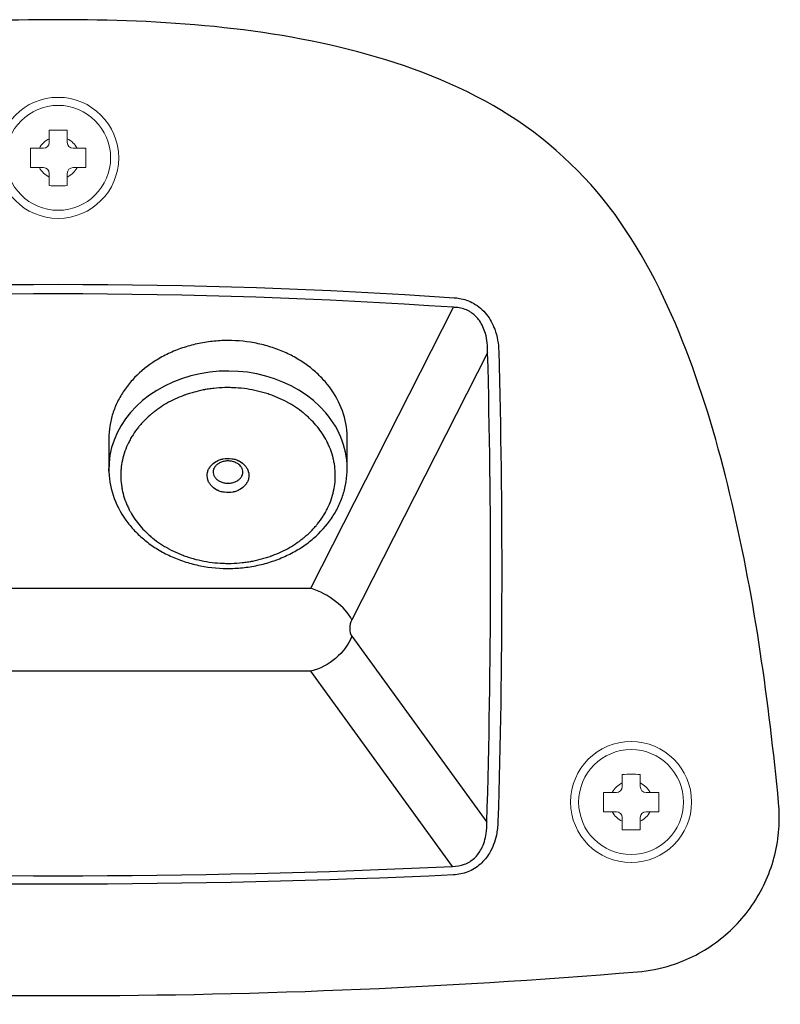
# Model space of a CAD drawing. Units: millimetres. Extents: x -24 to 1237, y -153 to 813.
# Drawn here: x 1173 to 1237, y 370 to 453 of the extents above; entities that cross this region are included whole.
import ezdxf

# ---------------------------------------------------------------- set-up
doc = ezdxf.new("R2010")
doc.units = ezdxf.units.MM
doc.layers.add('01_DIBUJO PRINCIPAL', color=7, linetype='Continuous', lineweight=30)
doc.layers.add('02_DIBUJO SECUNDARIO', color=7, linetype='Continuous', lineweight=5)

msp = doc.modelspace()

# ---------------------------------------------------------------- linework, layer by layer
at = {"layer": '01_DIBUJO PRINCIPAL'}
for p, q in [((1197.504, 405.033), (1209.474, 428.563)), ((1212.326, 424.759), (1200.946, 402.389)), ((1155.178, 405.033), (1197.504, 405.033)), ((1200.946, 400.998), (1212.26, 385.425)), ((1197.504, 398.077), (1155.178, 398.077)), ((1209.391, 381.716), (1197.504, 398.077))]:
    msp.add_line(p, q, dxfattribs=at)
for points, knots in [([(1236.71, 387.048), (1236.851, 385.591), (1236.739, 384.092), (1236.387, 382.676), (1236.036, 381.261), (1235.434, 379.888), (1234.632, 378.672), (1233.827, 377.449), (1232.797, 376.35), (1231.628, 375.466), (1230.459, 374.582), (1229.118, 373.888), (1227.716, 373.445), (1226.799, 373.156), (1225.843, 372.967), (1224.883, 372.888), (1191.969, 370.162), (1158.641, 370.221), (1125.75, 373.061), (1124.519, 373.168), (1123.292, 373.489), (1122.17, 373.998), (1121.049, 374.506), (1120.002, 375.214), (1119.114, 376.064), (1118.222, 376.919), (1117.466, 377.941), (1116.909, 379.045), (1116.35, 380.152), (1115.977, 381.373), (1115.821, 382.606), (1115.723, 383.382), (1115.708, 384.174), (1115.778, 384.956), (1116.557, 393.697), (1117.679, 402.336), (1119.565, 410.803), (1121.451, 419.271), (1123.95, 427.78), (1128.806, 435.075), (1131.234, 438.723), (1134.334, 441.874), (1138.017, 444.308), (1141.699, 446.742), (1145.831, 448.45), (1150.103, 449.663), (1158.648, 452.091), (1167.486, 452.664), (1176.341, 452.664), (1185.076, 452.664), (1193.89, 452.077), (1202.24, 449.759), (1206.415, 448.6), (1210.54, 446.944), (1214.184, 444.62), (1217.828, 442.297), (1221.019, 439.203), (1223.467, 435.678), (1225.915, 432.152), (1227.757, 428.194), (1229.236, 424.233), (1230.714, 420.273), (1231.858, 416.23), (1232.814, 412.136), (1234.725, 403.948), (1235.89, 395.558), (1236.71, 387.048)], [0, 0, 0, 0, 1, 1, 1, 2, 2, 2, 3, 3, 3, 4, 4, 4, 5, 5, 5, 6, 6, 6, 7, 7, 7, 8, 8, 8, 9, 9, 9, 10, 10, 10, 11, 11, 11, 12, 12, 12, 13, 13, 13, 14, 14, 14, 15, 15, 15, 16, 16, 16, 17, 17, 17, 18, 18, 18, 19, 19, 19, 20, 20, 20, 21, 21, 21, 22, 22, 22, 22]), ([(1209.536, 429.366), (1209.68, 429.356), (1209.825, 429.338), (1209.967, 429.313), (1210.373, 429.242), (1210.774, 429.103), (1211.134, 428.902), (1211.557, 428.668), (1211.936, 428.34), (1212.235, 427.965), (1212.532, 427.592), (1212.762, 427.163), (1212.923, 426.719), (1213.136, 426.134), (1213.238, 425.508), (1213.255, 424.889)], [0, 0, 0, 0, 1, 1, 1, 2, 2, 2, 3, 3, 3, 4, 4, 4, 5, 5, 5, 5]), ([(1212.326, 424.759), (1212.342, 425.301), (1212.291, 425.855), (1212.141, 426.377), (1212.032, 426.758), (1211.865, 427.131), (1211.634, 427.454), (1211.462, 427.695), (1211.248, 427.914), (1211.006, 428.086), (1210.931, 428.139), (1210.852, 428.189), (1210.771, 428.234), (1210.483, 428.394), (1210.156, 428.497), (1209.828, 428.539), (1209.711, 428.554), (1209.592, 428.562), (1209.474, 428.563)], [0, 0, 0, 0, 1, 1, 1, 2, 2, 2, 3, 3, 3, 4, 4, 4, 5, 5, 5, 6, 6, 6, 6]), ([(1200.561, 415.044), (1200.561, 415.884), (1200.561, 416.724), (1200.561, 417.564), (1200.561, 417.713), (1200.557, 417.861), (1200.547, 418.01), (1200.499, 418.74), (1200.337, 419.444), (1200.059, 420.138), (1199.781, 420.833), (1199.378, 421.514), (1198.886, 422.121), (1198.767, 422.268), (1198.648, 422.406), (1198.518, 422.547), (1198.388, 422.687), (1198.259, 422.818), (1198.118, 422.951), (1197.836, 423.218), (1197.558, 423.45), (1197.238, 423.687), (1196.917, 423.923), (1196.602, 424.127), (1196.248, 424.328), (1195.895, 424.528), (1195.546, 424.701), (1195.164, 424.863), (1194.784, 425.025), (1194.405, 425.162), (1194.002, 425.283), (1193.601, 425.404), (1193.197, 425.501), (1192.78, 425.579), (1191.948, 425.734), (1191.073, 425.802), (1190.221, 425.777), (1189.796, 425.765), (1189.357, 425.728), (1188.937, 425.671), (1188.518, 425.614), (1188.082, 425.53), (1187.676, 425.429), (1187.27, 425.328), (1186.844, 425.196), (1186.457, 425.052), (1186.071, 424.908), (1185.663, 424.729), (1185.303, 424.545), (1185.122, 424.453), (1184.942, 424.354), (1184.769, 424.252), (1184.596, 424.151), (1184.431, 424.047), (1184.266, 423.937), (1183.625, 423.507), (1183.056, 423.019), (1182.561, 422.472), (1182.311, 422.195), (1182.078, 421.9), (1181.872, 421.599), (1181.666, 421.299), (1181.478, 420.977), (1181.32, 420.657), (1181.162, 420.337), (1181.023, 419.995), (1180.916, 419.66), (1180.808, 419.324), (1180.724, 418.968), (1180.669, 418.623), (1180.614, 418.276), (1180.586, 417.914), (1180.586, 417.564), (1180.586, 416.724), (1180.586, 415.884), (1180.586, 415.044)], [0, 0, 0, 0, 1, 1, 1, 2, 2, 2, 3, 3, 3, 4, 4, 4, 5, 5, 5, 6, 6, 6, 7, 7, 7, 8, 8, 8, 9, 9, 9, 10, 10, 10, 11, 11, 11, 12, 12, 12, 13, 13, 13, 14, 14, 14, 15, 15, 15, 16, 16, 16, 17, 17, 17, 18, 18, 18, 19, 19, 19, 20, 20, 20, 21, 21, 21, 22, 22, 22, 23, 23, 23, 24, 24, 24, 25, 25, 25, 25]), ([(1200.556, 414.773), (1200.627, 416.54), (1199.998, 418.279), (1198.761, 419.729), (1196.237, 422.69), (1191.641, 423.944), (1187.452, 422.816), (1183.264, 421.687), (1180.475, 418.442), (1180.589, 414.832), (1180.589, 414.832), (1180.586, 415.044), (1180.586, 415.044), (1180.586, 414.952), (1180.588, 414.86), (1180.591, 414.767), (1180.621, 414.011), (1180.769, 413.278), (1181.036, 412.558), (1181.303, 411.836), (1181.698, 411.13), (1182.184, 410.5), (1182.302, 410.347), (1182.424, 410.2), (1182.553, 410.055), (1182.681, 409.91), (1182.809, 409.774), (1182.949, 409.637), (1183.229, 409.36), (1183.505, 409.12), (1183.824, 408.875), (1184.142, 408.631), (1184.456, 408.42), (1184.808, 408.212), (1185.16, 408.004), (1185.507, 407.825), (1185.887, 407.656), (1186.267, 407.488), (1186.644, 407.346), (1187.045, 407.219), (1187.446, 407.093), (1187.848, 406.99), (1188.264, 406.908), (1189.095, 406.743), (1189.967, 406.667), (1190.82, 406.684), (1191.245, 406.693), (1191.684, 406.726), (1192.104, 406.78), (1192.524, 406.834), (1192.961, 406.916), (1193.369, 407.015), (1193.777, 407.114), (1194.204, 407.244), (1194.593, 407.386), (1194.982, 407.529), (1195.392, 407.707), (1195.755, 407.891), (1195.937, 407.984), (1196.12, 408.083), (1196.295, 408.185), (1196.469, 408.287), (1196.636, 408.391), (1196.803, 408.502), (1197.133, 408.723), (1197.439, 408.955), (1197.734, 409.209), (1198.312, 409.706), (1198.826, 410.275), (1199.24, 410.881), (1199.451, 411.189), (1199.644, 411.518), (1199.806, 411.848), (1199.968, 412.177), (1200.11, 412.529), (1200.221, 412.875), (1200.332, 413.222), (1200.419, 413.59), (1200.475, 413.947), (1200.532, 414.306), (1200.561, 414.681), (1200.561, 415.044)], [0, 0, 0, 0, 1, 1, 1, 2, 2, 2, 3, 3, 3, 4, 4, 4, 5, 5, 5, 6, 6, 6, 7, 7, 7, 8, 8, 8, 9, 9, 9, 10, 10, 10, 11, 11, 11, 12, 12, 12, 13, 13, 13, 14, 14, 14, 15, 15, 15, 16, 16, 16, 17, 17, 17, 18, 18, 18, 19, 19, 19, 20, 20, 20, 21, 21, 21, 22, 22, 22, 23, 23, 23, 24, 24, 24, 25, 25, 25, 26, 26, 26, 27, 27, 27, 27]), ([(1183.205, 410.254), (1182.89, 410.624), (1182.618, 411.013), (1182.391, 411.423), (1182.377, 411.449), (1182.361, 411.477), (1182.346, 411.505), (1182.332, 411.532), (1182.317, 411.559), (1182.303, 411.587), (1182.274, 411.642), (1182.247, 411.697), (1182.22, 411.752), (1182.166, 411.863), (1182.116, 411.974), (1182.069, 412.086), (1181.975, 412.311), (1181.894, 412.54), (1181.827, 412.772), (1181.819, 412.801), (1181.81, 412.833), (1181.802, 412.863), (1181.793, 412.893), (1181.785, 412.924), (1181.778, 412.954), (1181.762, 413.015), (1181.747, 413.076), (1181.733, 413.137), (1181.706, 413.259), (1181.682, 413.381), (1181.663, 413.504), (1181.623, 413.749), (1181.598, 413.996), (1181.589, 414.245), (1181.587, 414.307), (1181.585, 414.372), (1181.585, 414.435), (1181.584, 414.498), (1181.585, 414.562), (1181.587, 414.625), (1181.59, 414.752), (1181.597, 414.878), (1181.608, 415.004), (1181.631, 415.256), (1181.669, 415.507), (1181.723, 415.758), (1181.831, 416.258), (1182.001, 416.744), (1182.233, 417.216), (1182.262, 417.275), (1182.29, 417.331), (1182.32, 417.388), (1182.35, 417.445), (1182.381, 417.502), (1182.413, 417.558), (1182.476, 417.67), (1182.543, 417.782), (1182.613, 417.891), (1182.754, 418.11), (1182.907, 418.324), (1183.075, 418.531), (1183.096, 418.557), (1183.115, 418.581), (1183.136, 418.606), (1183.156, 418.63), (1183.177, 418.655), (1183.198, 418.679), (1183.239, 418.728), (1183.281, 418.777), (1183.324, 418.825), (1183.41, 418.921), (1183.499, 419.015), (1183.59, 419.107), (1183.773, 419.292), (1183.966, 419.469), (1184.171, 419.639), (1184.197, 419.66), (1184.219, 419.679), (1184.244, 419.699), (1184.268, 419.719), (1184.293, 419.738), (1184.317, 419.758), (1184.367, 419.797), (1184.416, 419.836), (1184.467, 419.874), (1184.567, 419.95), (1184.67, 420.025), (1184.774, 420.097), (1184.984, 420.242), (1185.201, 420.378), (1185.426, 420.507), (1185.876, 420.765), (1186.353, 420.987), (1186.853, 421.174), (1186.884, 421.185), (1186.919, 421.198), (1186.953, 421.21), (1186.986, 421.222), (1187.019, 421.234), (1187.053, 421.246), (1187.12, 421.269), (1187.187, 421.292), (1187.254, 421.314), (1187.389, 421.358), (1187.526, 421.399), (1187.663, 421.438), (1187.937, 421.515), (1188.216, 421.581), (1188.5, 421.636), (1188.535, 421.642), (1188.574, 421.65), (1188.611, 421.657), (1188.648, 421.663), (1188.685, 421.67), (1188.722, 421.676), (1188.796, 421.689), (1188.87, 421.701), (1188.945, 421.712), (1189.094, 421.735), (1189.243, 421.754), (1189.393, 421.771), (1189.692, 421.803), (1189.994, 421.823), (1190.297, 421.831), (1190.373, 421.833), (1190.452, 421.834), (1190.53, 421.834), (1190.607, 421.834), (1190.685, 421.834), (1190.762, 421.833), (1190.916, 421.83), (1191.071, 421.824), (1191.225, 421.815), (1191.532, 421.797), (1191.839, 421.765), (1192.144, 421.721), (1192.755, 421.632), (1193.349, 421.493), (1193.925, 421.304), (1193.997, 421.28), (1194.065, 421.256), (1194.135, 421.232), (1194.204, 421.207), (1194.273, 421.182), (1194.342, 421.156), (1194.48, 421.104), (1194.615, 421.049), (1194.749, 420.992), (1195.017, 420.877), (1195.277, 420.751), (1195.53, 420.614), (1195.562, 420.596), (1195.591, 420.581), (1195.621, 420.564), (1195.651, 420.547), (1195.681, 420.53), (1195.711, 420.513), (1195.771, 420.479), (1195.83, 420.444), (1195.889, 420.409), (1196.006, 420.339), (1196.121, 420.266), (1196.234, 420.191), (1196.459, 420.042), (1196.675, 419.883), (1196.883, 419.716), (1196.909, 419.695), (1196.932, 419.676), (1196.956, 419.656), (1196.98, 419.636), (1197.004, 419.616), (1197.028, 419.596), (1197.076, 419.556), (1197.123, 419.515), (1197.169, 419.474), (1197.262, 419.391), (1197.353, 419.307), (1197.441, 419.222), (1197.618, 419.05), (1197.785, 418.872), (1197.943, 418.688), (1198.258, 418.318), (1198.529, 417.929), (1198.756, 417.519), (1198.771, 417.493), (1198.786, 417.465), (1198.801, 417.437), (1198.816, 417.41), (1198.83, 417.383), (1198.844, 417.355), (1198.873, 417.3), (1198.901, 417.245), (1198.927, 417.19), (1198.981, 417.079), (1199.031, 416.968), (1199.078, 416.855), (1199.172, 416.631), (1199.253, 416.402), (1199.32, 416.17), (1199.329, 416.141), (1199.337, 416.109), (1199.346, 416.079), (1199.354, 416.048), (1199.362, 416.018), (1199.37, 415.988), (1199.385, 415.927), (1199.4, 415.866), (1199.414, 415.805), (1199.441, 415.683), (1199.465, 415.561), (1199.485, 415.438), (1199.525, 415.193), (1199.549, 414.946), (1199.558, 414.697), (1199.561, 414.635), (1199.562, 414.57), (1199.563, 414.507), (1199.563, 414.443), (1199.562, 414.38), (1199.561, 414.317), (1199.558, 414.19), (1199.55, 414.064), (1199.539, 413.938), (1199.517, 413.686), (1199.479, 413.434), (1199.424, 413.184), (1199.316, 412.684), (1199.146, 412.197), (1198.915, 411.726), (1198.886, 411.667), (1198.857, 411.611), (1198.827, 411.554), (1198.797, 411.497), (1198.766, 411.44), (1198.735, 411.384), (1198.671, 411.271), (1198.604, 411.16), (1198.534, 411.051), (1198.394, 410.831), (1198.24, 410.618), (1198.072, 410.411), (1198.052, 410.385), (1198.032, 410.361), (1198.012, 410.336), (1197.991, 410.312), (1197.971, 410.287), (1197.95, 410.263), (1197.908, 410.214), (1197.866, 410.165), (1197.823, 410.117), (1197.737, 410.021), (1197.649, 409.927), (1197.557, 409.835), (1197.374, 409.65), (1197.181, 409.473), (1196.976, 409.303), (1196.951, 409.281), (1196.928, 409.263), (1196.904, 409.243), (1196.879, 409.223), (1196.855, 409.203), (1196.83, 409.184), (1196.781, 409.145), (1196.731, 409.106), (1196.681, 409.068), (1196.58, 408.992), (1196.478, 408.917), (1196.373, 408.845), (1196.164, 408.7), (1195.947, 408.564), (1195.721, 408.435), (1195.271, 408.177), (1194.795, 407.954), (1194.295, 407.768), (1194.263, 407.756), (1194.228, 407.744), (1194.195, 407.732), (1194.162, 407.72), (1194.128, 407.708), (1194.095, 407.696), (1194.028, 407.673), (1193.96, 407.65), (1193.893, 407.628), (1193.758, 407.584), (1193.622, 407.543), (1193.485, 407.504), (1193.21, 407.427), (1192.931, 407.361), (1192.648, 407.306), (1192.612, 407.299), (1192.574, 407.292), (1192.537, 407.285), (1192.5, 407.279), (1192.462, 407.272), (1192.425, 407.266), (1192.351, 407.253), (1192.277, 407.241), (1192.202, 407.229), (1192.054, 407.207), (1191.904, 407.188), (1191.755, 407.171), (1191.455, 407.139), (1191.153, 407.119), (1190.85, 407.111), (1190.774, 407.109), (1190.695, 407.108), (1190.617, 407.108), (1190.54, 407.107), (1190.463, 407.108), (1190.385, 407.109), (1190.231, 407.112), (1190.077, 407.118), (1189.923, 407.127), (1189.615, 407.145), (1189.308, 407.176), (1189.003, 407.221), (1188.392, 407.31), (1187.798, 407.449), (1187.223, 407.638), (1187.151, 407.662), (1187.082, 407.685), (1187.013, 407.71), (1186.943, 407.735), (1186.874, 407.76), (1186.805, 407.786), (1186.668, 407.838), (1186.532, 407.893), (1186.398, 407.95), (1186.131, 408.065), (1185.87, 408.191), (1185.617, 408.328), (1185.585, 408.345), (1185.556, 408.361), (1185.526, 408.378), (1185.496, 408.395), (1185.466, 408.412), (1185.436, 408.429), (1185.376, 408.463), (1185.317, 408.497), (1185.259, 408.533), (1185.142, 408.603), (1185.027, 408.676), (1184.914, 408.75), (1184.688, 408.9), (1184.472, 409.059), (1184.264, 409.226), (1184.239, 409.247), (1184.216, 409.266), (1184.191, 409.286), (1184.167, 409.306), (1184.143, 409.326), (1184.119, 409.346), (1184.072, 409.386), (1184.025, 409.427), (1183.978, 409.468), (1183.885, 409.551), (1183.794, 409.635), (1183.706, 409.72), (1183.529, 409.891), (1183.362, 410.069), (1183.205, 410.254)], [0, 0, 0, 0, 1, 1, 1, 2, 2, 2, 3, 3, 3, 4, 4, 4, 5, 5, 5, 6, 6, 6, 7, 7, 7, 8, 8, 8, 9, 9, 9, 10, 10, 10, 11, 11, 11, 12, 12, 12, 13, 13, 13, 14, 14, 14, 15, 15, 15, 16, 16, 16, 17, 17, 17, 18, 18, 18, 19, 19, 19, 20, 20, 20, 21, 21, 21, 22, 22, 22, 23, 23, 23, 24, 24, 24, 25, 25, 25, 26, 26, 26, 27, 27, 27, 28, 28, 28, 29, 29, 29, 30, 30, 30, 31, 31, 31, 32, 32, 32, 33, 33, 33, 34, 34, 34, 35, 35, 35, 36, 36, 36, 37, 37, 37, 38, 38, 38, 39, 39, 39, 40, 40, 40, 41, 41, 41, 42, 42, 42, 43, 43, 43, 44, 44, 44, 45, 45, 45, 46, 46, 46, 47, 47, 47, 48, 48, 48, 49, 49, 49, 50, 50, 50, 51, 51, 51, 52, 52, 52, 53, 53, 53, 54, 54, 54, 55, 55, 55, 56, 56, 56, 57, 57, 57, 58, 58, 58, 59, 59, 59, 60, 60, 60, 61, 61, 61, 62, 62, 62, 63, 63, 63, 64, 64, 64, 65, 65, 65, 66, 66, 66, 67, 67, 67, 68, 68, 68, 69, 69, 69, 70, 70, 70, 71, 71, 71, 72, 72, 72, 73, 73, 73, 74, 74, 74, 75, 75, 75, 76, 76, 76, 77, 77, 77, 78, 78, 78, 79, 79, 79, 80, 80, 80, 81, 81, 81, 82, 82, 82, 83, 83, 83, 84, 84, 84, 85, 85, 85, 86, 86, 86, 87, 87, 87, 88, 88, 88, 89, 89, 89, 90, 90, 90, 91, 91, 91, 92, 92, 92, 93, 93, 93, 94, 94, 94, 95, 95, 95, 96, 96, 96, 97, 97, 97, 98, 98, 98, 99, 99, 99, 100, 100, 100, 101, 101, 101, 102, 102, 102, 103, 103, 103, 104, 104, 104, 105, 105, 105, 106, 106, 106, 107, 107, 107, 108, 108, 108, 109, 109, 109, 110, 110, 110, 111, 111, 111, 112, 112, 112, 113, 113, 113, 114, 114, 114, 115, 115, 115, 116, 116, 116, 117, 117, 117, 118, 118, 118, 119, 119, 119, 120, 120, 120, 120]), ([(1192.007, 415.291), (1191.879, 415.44), (1191.722, 415.565), (1191.537, 415.665), (1191.526, 415.672), (1191.512, 415.679), (1191.499, 415.685), (1191.487, 415.692), (1191.474, 415.698), (1191.461, 415.705), (1191.435, 415.717), (1191.409, 415.729), (1191.383, 415.74), (1191.33, 415.763), (1191.277, 415.783), (1191.222, 415.801), (1191.112, 415.837), (1190.998, 415.863), (1190.879, 415.881), (1190.642, 415.915), (1190.405, 415.91), (1190.17, 415.864), (1190.156, 415.861), (1190.143, 415.859), (1190.13, 415.856), (1190.117, 415.853), (1190.103, 415.85), (1190.09, 415.847), (1190.063, 415.841), (1190.037, 415.834), (1190.011, 415.827), (1189.959, 415.812), (1189.908, 415.796), (1189.859, 415.778), (1189.759, 415.741), (1189.664, 415.697), (1189.573, 415.645), (1189.391, 415.541), (1189.238, 415.412), (1189.116, 415.26), (1189.108, 415.251), (1189.099, 415.24), (1189.091, 415.229), (1189.083, 415.219), (1189.075, 415.208), (1189.068, 415.198), (1189.053, 415.177), (1189.038, 415.155), (1189.024, 415.134), (1188.997, 415.091), (1188.972, 415.047), (1188.95, 415.002), (1188.906, 414.912), (1188.874, 414.818), (1188.853, 414.721), (1188.811, 414.527), (1188.817, 414.333), (1188.873, 414.141), (1188.876, 414.129), (1188.88, 414.119), (1188.883, 414.108), (1188.887, 414.097), (1188.89, 414.086), (1188.894, 414.075), (1188.902, 414.053), (1188.91, 414.032), (1188.919, 414.01), (1188.936, 413.968), (1188.956, 413.926), (1188.978, 413.885), (1189.023, 413.804), (1189.077, 413.726), (1189.141, 413.651), (1189.269, 413.501), (1189.425, 413.377), (1189.61, 413.277), (1189.621, 413.27), (1189.635, 413.263), (1189.648, 413.257), (1189.661, 413.25), (1189.673, 413.244), (1189.686, 413.237), (1189.712, 413.225), (1189.738, 413.213), (1189.764, 413.202), (1189.817, 413.179), (1189.871, 413.159), (1189.926, 413.141), (1190.035, 413.105), (1190.15, 413.078), (1190.268, 413.061), (1190.506, 413.027), (1190.742, 413.032), (1190.977, 413.078), (1190.992, 413.081), (1191.004, 413.083), (1191.017, 413.086), (1191.031, 413.089), (1191.044, 413.092), (1191.057, 413.095), (1191.084, 413.101), (1191.11, 413.108), (1191.136, 413.115), (1191.188, 413.13), (1191.239, 413.146), (1191.289, 413.164), (1191.388, 413.201), (1191.484, 413.245), (1191.575, 413.297), (1191.757, 413.401), (1191.909, 413.53), (1192.032, 413.681), (1192.039, 413.691), (1192.048, 413.702), (1192.056, 413.713), (1192.064, 413.723), (1192.072, 413.734), (1192.08, 413.744), (1192.095, 413.765), (1192.109, 413.786), (1192.123, 413.808), (1192.151, 413.851), (1192.176, 413.895), (1192.197, 413.94), (1192.241, 414.03), (1192.274, 414.124), (1192.295, 414.221), (1192.337, 414.415), (1192.33, 414.609), (1192.274, 414.801), (1192.271, 414.813), (1192.268, 414.823), (1192.264, 414.834), (1192.261, 414.845), (1192.257, 414.856), (1192.253, 414.867), (1192.246, 414.889), (1192.238, 414.91), (1192.229, 414.931), (1192.211, 414.974), (1192.191, 415.016), (1192.169, 415.056), (1192.124, 415.138), (1192.07, 415.216), (1192.007, 415.291)], [0, 0, 0, 0, 1, 1, 1, 2, 2, 2, 3, 3, 3, 4, 4, 4, 5, 5, 5, 6, 6, 6, 7, 7, 7, 8, 8, 8, 9, 9, 9, 10, 10, 10, 11, 11, 11, 12, 12, 12, 13, 13, 13, 14, 14, 14, 15, 15, 15, 16, 16, 16, 17, 17, 17, 18, 18, 18, 19, 19, 19, 20, 20, 20, 21, 21, 21, 22, 22, 22, 23, 23, 23, 24, 24, 24, 25, 25, 25, 26, 26, 26, 27, 27, 27, 28, 28, 28, 29, 29, 29, 30, 30, 30, 31, 31, 31, 32, 32, 32, 33, 33, 33, 34, 34, 34, 35, 35, 35, 36, 36, 36, 37, 37, 37, 38, 38, 38, 39, 39, 39, 40, 40, 40, 41, 41, 41, 42, 42, 42, 43, 43, 43, 44, 44, 44, 45, 45, 45, 46, 46, 46, 47, 47, 47, 48, 48, 48, 48]), ([(1191.627, 415.253), (1191.682, 415.188), (1191.726, 415.119), (1191.757, 415.05), (1191.789, 414.981), (1191.808, 414.913), (1191.817, 414.844), (1191.825, 414.775), (1191.824, 414.707), (1191.812, 414.639), (1191.8, 414.573), (1191.776, 414.501), (1191.744, 414.436), (1191.711, 414.371), (1191.665, 414.304), (1191.61, 414.243), (1191.556, 414.182), (1191.49, 414.125), (1191.416, 414.073), (1191.34, 414.021), (1191.253, 413.974), (1191.161, 413.937), (1191.069, 413.9), (1190.955, 413.867), (1190.853, 413.849), (1190.749, 413.831), (1190.635, 413.823), (1190.529, 413.826), (1190.423, 413.829), (1190.316, 413.842), (1190.215, 413.865), (1190.112, 413.889), (1190.02, 413.92), (1189.93, 413.961), (1189.838, 414.003), (1189.765, 414.047), (1189.691, 414.102), (1189.618, 414.158), (1189.564, 414.209), (1189.511, 414.273), (1189.457, 414.338), (1189.415, 414.408), (1189.385, 414.477), (1189.355, 414.546), (1189.337, 414.613), (1189.329, 414.683), (1189.322, 414.751), (1189.325, 414.82), (1189.338, 414.888), (1189.351, 414.954), (1189.376, 415.025), (1189.41, 415.09), (1189.444, 415.155), (1189.491, 415.222), (1189.546, 415.282), (1189.602, 415.343), (1189.669, 415.4), (1189.744, 415.45), (1189.821, 415.502), (1189.911, 415.549), (1190.003, 415.585), (1190.097, 415.621), (1190.21, 415.652), (1190.314, 415.669), (1190.417, 415.686), (1190.531, 415.693), (1190.637, 415.689), (1190.744, 415.684), (1190.849, 415.67), (1190.951, 415.645), (1191.053, 415.621), (1191.143, 415.589), (1191.233, 415.546), (1191.324, 415.504), (1191.396, 415.459), (1191.468, 415.403), (1191.532, 415.354), (1191.579, 415.309), (1191.627, 415.253)], [0, 0, 0, 0, 1, 1, 1, 2, 2, 2, 3, 3, 3, 4, 4, 4, 5, 5, 5, 6, 6, 6, 7, 7, 7, 8, 8, 8, 9, 9, 9, 10, 10, 10, 11, 11, 11, 12, 12, 12, 13, 13, 13, 14, 14, 14, 15, 15, 15, 16, 16, 16, 17, 17, 17, 18, 18, 18, 19, 19, 19, 20, 20, 20, 21, 21, 21, 22, 22, 22, 23, 23, 23, 24, 24, 24, 25, 25, 25, 26, 26, 26, 26]), ([(1200.946, 402.389), (1200.836, 402.172), (1200.774, 401.903), (1200.774, 401.643), (1200.774, 401.382), (1200.836, 401.15), (1200.946, 400.998)], [0, 0, 0, 0, 1, 1, 1, 2, 2, 2, 2]), ([(1209.391, 381.716), (1209.726, 381.718), (1210.066, 381.774), (1210.379, 381.892), (1210.688, 382.009), (1210.978, 382.19), (1211.218, 382.413), (1211.454, 382.633), (1211.65, 382.899), (1211.8, 383.182), (1212.011, 383.581), (1212.14, 384.026), (1212.205, 384.47), (1212.252, 384.786), (1212.268, 385.107), (1212.26, 385.425)], [0, 0, 0, 0, 1, 1, 1, 2, 2, 2, 3, 3, 3, 4, 4, 4, 5, 5, 5, 5]), ([(1213.189, 385.458), (1213.177, 385.085), (1213.136, 384.711), (1213.059, 384.346), (1212.947, 383.817), (1212.757, 383.295), (1212.479, 382.831), (1212.275, 382.489), (1212.019, 382.173), (1211.721, 381.908), (1211.412, 381.635), (1211.05, 381.412), (1210.665, 381.261), (1210.282, 381.11), (1209.866, 381.026), (1209.453, 381.006)], [0, 0, 0, 0, 1, 1, 1, 2, 2, 2, 3, 3, 3, 4, 4, 4, 5, 5, 5, 5])]:
    msp.add_open_spline(points, degree=3, knots=knots, dxfattribs=at)
for points in [[(1143.146, 429.366), (1165.234, 430.868), (1187.449, 430.867), (1209.536, 429.366)], [(1209.474, 428.563), (1187.386, 430.064), (1165.297, 430.065), (1143.208, 428.563)], [(1213.255, 424.889), (1213.608, 411.861), (1213.592, 398.704), (1213.189, 385.458)], [(1212.26, 385.425), (1212.663, 398.646), (1212.678, 411.756), (1212.326, 424.759)], [(1200.946, 402.389), (1200.398, 403.461), (1199.03, 404.512), (1197.504, 405.033)], [(1200.946, 400.998), (1200.398, 399.603), (1199.03, 398.442), (1197.504, 398.077)], [(1143.291, 381.716), (1165.325, 380.672), (1187.358, 380.674), (1209.391, 381.716)], [(1209.453, 381.006), (1187.42, 379.964), (1165.262, 379.962), (1143.229, 381.006)]]:
    msp.add_open_spline(points, degree=3, dxfattribs=at)
at = {"layer": '02_DIBUJO SECUNDARIO'}
for centre, radius in [((1176.34, 441.087), 5.071), ((1176.34, 441.087), 4.396), ((1224.349, 387.11), 5.071), ((1224.349, 387.11), 4.396)]:
    msp.add_circle(centre, radius, dxfattribs=at)
for points in [[(1175.593, 442.686), (1175.593, 442.686), (1175.593, 442.377), (1175.593, 442.377), (1175.593, 442.108), (1175.375, 441.89), (1175.106, 441.89), (1175.106, 441.89), (1174.771, 441.89), (1174.771, 441.89), (1174.522, 441.89), (1174.273, 441.889), (1174.028, 441.885), (1174.025, 441.351), (1174.025, 440.814), (1174.028, 440.28), (1174.273, 440.276), (1174.522, 440.274), (1174.771, 440.274), (1174.771, 440.274), (1175.106, 440.274), (1175.106, 440.274), (1175.375, 440.274), (1175.593, 440.056), (1175.593, 439.788), (1175.593, 439.788), (1175.593, 439.479), (1175.593, 439.479), (1175.593, 439.237), (1175.594, 438.994), (1175.598, 438.757), (1175.809, 438.756), (1176.02, 438.755), (1176.232, 438.755), (1176.232, 438.755), (1176.232, 438.755), (1176.232, 438.755), (1176.375, 438.755), (1176.956, 438.756), (1177.099, 438.757), (1177.101, 438.879), (1177.102, 439.355), (1177.103, 439.479), (1177.103, 439.479), (1177.104, 439.479), (1177.104, 439.479), (1177.104, 439.479), (1177.104, 439.788), (1177.104, 439.788), (1177.104, 440.056), (1177.322, 440.274), (1177.591, 440.274), (1177.591, 440.274), (1177.926, 440.274), (1177.926, 440.274), (1178.135, 440.274), (1178.464, 440.276), (1178.67, 440.278), (1178.67, 440.278), (1178.67, 440.28), (1178.67, 440.28), (1178.671, 440.653), (1178.671, 441.513), (1178.668, 441.885), (1178.424, 441.889), (1178.175, 441.89), (1177.926, 441.89), (1177.926, 441.89), (1177.591, 441.89), (1177.591, 441.89), (1177.322, 441.89), (1177.104, 442.108), (1177.104, 442.377), (1177.104, 442.377), (1177.104, 442.686), (1177.104, 442.686), (1177.104, 442.928), (1177.103, 443.17), (1177.099, 443.408), (1176.849, 443.409), (1176.599, 443.41), (1176.348, 443.41), (1176.098, 443.41), (1175.848, 443.409), (1175.598, 443.408), (1175.594, 443.17), (1175.593, 442.928), (1175.593, 442.686)], [(1223.602, 388.709), (1223.602, 388.709), (1223.602, 388.4), (1223.602, 388.4), (1223.602, 388.131), (1223.383, 387.913), (1223.115, 387.913), (1223.115, 387.913), (1222.78, 387.913), (1222.78, 387.913), (1222.531, 387.913), (1222.282, 387.911), (1222.037, 387.907), (1222.034, 387.374), (1222.034, 386.837), (1222.037, 386.303), (1222.282, 386.299), (1222.531, 386.297), (1222.78, 386.297), (1222.78, 386.297), (1223.115, 386.297), (1223.115, 386.297), (1223.383, 386.297), (1223.602, 386.079), (1223.602, 385.811), (1223.602, 385.811), (1223.602, 385.502), (1223.602, 385.502), (1223.602, 385.26), (1223.603, 385.017), (1223.607, 384.78), (1223.818, 384.779), (1224.029, 384.778), (1224.241, 384.778), (1224.241, 384.778), (1224.241, 384.778), (1224.241, 384.778), (1224.384, 384.778), (1224.965, 384.779), (1225.108, 384.78), (1225.11, 384.902), (1225.111, 385.378), (1225.112, 385.502), (1225.112, 385.502), (1225.113, 385.502), (1225.113, 385.502), (1225.113, 385.502), (1225.113, 385.811), (1225.113, 385.811), (1225.113, 386.079), (1225.331, 386.297), (1225.6, 386.297), (1225.6, 386.297), (1225.935, 386.297), (1225.935, 386.297), (1226.143, 386.297), (1226.473, 386.298), (1226.679, 386.301), (1226.679, 386.301), (1226.679, 386.303), (1226.679, 386.303), (1226.68, 386.676), (1226.68, 387.536), (1226.677, 387.907), (1226.433, 387.911), (1226.184, 387.913), (1225.935, 387.913), (1225.935, 387.913), (1225.6, 387.913), (1225.6, 387.913), (1225.331, 387.913), (1225.113, 388.131), (1225.113, 388.4), (1225.113, 388.4), (1225.113, 388.709), (1225.113, 388.709), (1225.113, 388.95), (1225.111, 389.193), (1225.108, 389.431), (1224.858, 389.432), (1224.608, 389.433), (1224.357, 389.433), (1224.107, 389.433), (1223.857, 389.432), (1223.607, 389.431), (1223.603, 389.193), (1223.602, 388.95), (1223.602, 388.709)]]:
    msp.add_open_spline(points, degree=3, knots=[0, 0, 0, 0, 1, 1, 1, 2, 2, 2, 3, 3, 3, 4, 4, 4, 5, 5, 5, 6, 6, 6, 7, 7, 7, 8, 8, 8, 9, 9, 9, 10, 10, 10, 11, 11, 11, 12, 12, 12, 13, 13, 13, 14, 14, 14, 15, 15, 15, 16, 16, 16, 17, 17, 17, 18, 18, 18, 19, 19, 19, 20, 20, 20, 21, 21, 21, 22, 22, 22, 23, 23, 23, 24, 24, 24, 25, 25, 25, 26, 26, 26, 27, 27, 27, 28, 28, 28, 29, 29, 29, 29], dxfattribs=at)
for points in [[(1175.593, 442.686), (1175.238, 442.519), (1174.949, 442.239), (1174.771, 441.89)], [(1177.926, 441.89), (1177.748, 442.239), (1177.459, 442.519), (1177.104, 442.686)], [(1174.771, 440.274), (1174.949, 439.926), (1175.238, 439.646), (1175.593, 439.479)], [(1177.104, 439.479), (1177.459, 439.646), (1177.748, 439.926), (1177.926, 440.274)], [(1223.597, 388.709), (1223.243, 388.542), (1222.954, 388.262), (1222.775, 387.913)], [(1225.935, 387.913), (1225.757, 388.262), (1225.468, 388.542), (1225.113, 388.709)], [(1222.775, 386.297), (1222.954, 385.948), (1223.243, 385.669), (1223.597, 385.502)], [(1225.113, 385.502), (1225.468, 385.669), (1225.757, 385.948), (1225.935, 386.297)]]:
    msp.add_open_spline(points, degree=3, dxfattribs=at)

doc.saveas('drawing.dxf')
